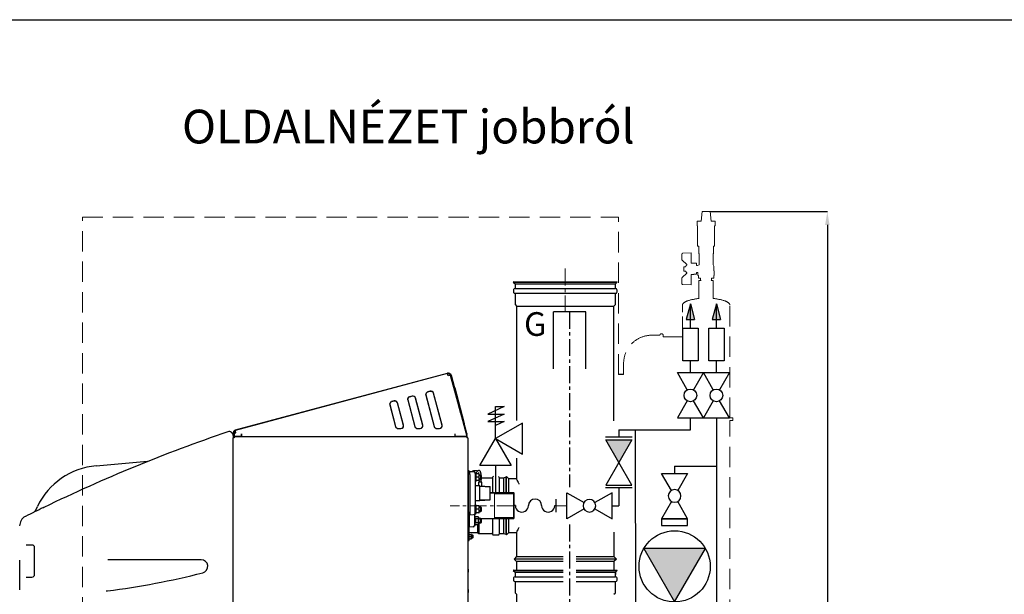
# Model space of a CAD drawing. Units: inches. Extents: x 29 to 5619, y 18 to 3944.
# Drawn here: x 979 to 2824, y 2868 to 3944 of the extents above; entities that cross this region are included whole.
import ezdxf

# ---------------------------------------------------------------- set-up
doc = ezdxf.new("R2010")
doc.units = ezdxf.units.IN
doc.header["$MEASUREMENT"] = 0
doc.linetypes.add('CENTER', pattern=[50.8, 31.75, -6.35, 6.35, -6.35])
doc.linetypes.add('DASHED', pattern=[19.05, 12.7, -6.35])
for name, color, linetype in [('BERENDEZ_SEK', 7, 'Continuous'), ('BORDER', 7, 'Continuous'), ('Center', 1, 'CENTER'), ('Vastag', 7, 'Continuous')]:
    doc.layers.add(name, color=color, linetype=linetype)
doc.styles.add('ARIAL', font='ARIAL.TTF')
doc.dimstyles.get("Standard").update_dxf_attribs({"dimtxt": 0.18, "dimasz": 0.18, "dimexe": 0.18, "dimexo": 0.0625, "dimgap": 0.09, "dimtad": 0, "dimtih": 1, "dimtoh": 1, "dimdec": 4, "dimzin": 0, "dimdsep": 46, "dimtxsty": 'Standard', "dimcen": 0.09, "dimadec": 0, "dimazin": 0, "dimtfac": 1, "dimtdec": 4, "dimtofl": 0, "dimtmove": 0, "dimatfit": 3, "dimfxl": 0, "dimtolj": 1, "dimtzin": 0, "dimarcsym": 0})

# ---------------------------------------------------------------- blocks, each defined once
blk = doc.blocks.new('Bsz')
at = {"layer": 'Vastag'}
for p, q in [((31559.4, -40000.8), (31532.7, -40000.8)), ((31532.7, -40000.8), (31583, -40024.3)), ((31559.4, -40100.9), (31559.4, -40000.8)), ((31583, -40024.3), (31532.7, -40024.3)), ((31532.7, -40024.3), (31583.3, -40047.9)), ((31583.3, -40047.9), (31532.7, -40047.9)), ((31532.7, -40047.9), (31559.4, -40060.3)), ((31559.4, -40185.2), (31559.4, -40231.7))]:
    blk.add_line(p, q, dxfattribs=at)
blk.add_lwpolyline([(31559.4, -40100.9), (31475.1, -40149.6), (31475.1, -40052.3), (31559.4, -40100.9)], close=True, dxfattribs=at)
blk.add_lwpolyline([(31559.4, -40100.9), (31510.8, -40185.2), (31608.1, -40185.2), (31559.4, -40100.9)], dxfattribs=at)
blk = doc.blocks.new('A$C3DF10334')
at = {"layer": 'BERENDEZ_SEK'}
blk.add_blockref('Bsz', (-31559.4, 40231.7), dxfattribs=at)
blk = doc.blocks.new('A$C6415534A')
at = {"layer": 'BERENDEZ_SEK'}
h = blk.add_hatch(color=7, dxfattribs=at)
h.paths.add_polyline_path([(0, 178.1), (-13.2, 128.9), (0, 128.9)])
h.paths.add_polyline_path([(0, 128.9), (13.2, 128.9), (0, 178.1)])
at = {"layer": 'BERENDEZ_SEK', "color": 7}
for p, q in [((0, 178.1), (-13.2, 128.9)), ((0, 178.1), (13.2, 128.9)), ((0, 102.1), (0, 178.1)), ((-13.2, 128.9), (13.2, 128.9))]:
    blk.add_line(p, q, dxfattribs=at)
blk.add_lwpolyline([(-23.8, 102.1), (23.8, 102.1), (23.8, 0), (-23.8, 0)], close=True, dxfattribs=at)
blk = doc.blocks.new('A$C76026858')
at = {"layer": 'BERENDEZ_SEK'}
for points in [[(-11.7, 20.6), (-48.7, 85.2), (48.7, 85.2), (11.7, 20.6)], [(-11.9, -20.5), (-48.7, -84.3), (48.7, -84.3), (11.8, -20.5)]]:
    blk.add_lwpolyline(points, dxfattribs=at)
at = {"layer": 'BERENDEZ_SEK', "ltscale": 3}
blk.add_circle((0, 0), 23.7, dxfattribs=at)
blk = doc.blocks.new('szivattyú')
at = {"layer": 'Vastag'}
blk.add_hatch(color=256, dxfattribs=at).paths.add_polyline_path([(17180.5, 2940.9), (17180.5, 3325.9), (16847.1, 3133.4)])
blk.add_lwpolyline([(16847.1, 3133.4), (17180.5, 2940.9), (17180.5, 3325.9)], close=True, dxfattribs=at)
blk.add_circle((17069.4, 3133.4), 222.3, dxfattribs=at)
blk = doc.blocks.new('A$C3EF27475')
at = {"layer": 'BERENDEZ_SEK'}
for points in [[(84.7, 91), (97.8, 91), (97.8, 42.4), (84.7, 42.4)], [(263.3, 91), (250.3, 91), (250.3, 42.4), (263.3, 42.4)]]:
    blk.add_lwpolyline(points, close=True, dxfattribs=at)
at = {"layer": 'BERENDEZ_SEK', "color": 7, "yscale": 0.5, "zscale": 0.5}
for p, xscale, rotation in [((42.1, 66.7), 0.5, 270), ((305.9, 66.7), -0.5, 90)]:
    blk.add_blockref('A$C76026858', p, dxfattribs=dict(at, xscale=xscale, rotation=rotation))
at = {"layer": 'Vastag', "xscale": 0.2999999999992724, "yscale": 0.2999999999992724, "zscale": 0.3}
blk.add_blockref('szivattyú', (-4946.8, -873.3), dxfattribs=at)
blk = doc.blocks.new('A$C7DD73DA9')
at = {"layer": 'BERENDEZ_SEK'}
for p, q in [((40, 259.6), (-40, 259.6)), ((0, 249.8), (0, 259.6)), ((40, 0), (-40, 0)), ((0, 9.8), (0, 0))]:
    blk.add_line(p, q, dxfattribs=at)
for centre, start, end in [((0, 209.8), 270, 90), ((0, 129.8), 90, 270), ((0, 49.8), 270, 90)]:
    blk.add_arc(centre, 40, start, end, dxfattribs=at)
blk = doc.blocks.new('A$C4FB72CE4')
at = {"layer": 'Vastag', "ltscale": 3}
blk.add_hatch(color=256, dxfattribs=at).paths.add_polyline_path([(0, 0), (84.3, -48.7), (84.3, 48.7)])
at = {"layer": 'Vastag'}
for p, q in [((-94.7, 50), (-94.7, -50)), ((94.7, 50), (94.7, -50))]:
    blk.add_line(p, q, dxfattribs=at)
for points in [[(0, 0), (-85.2, -48.7), (-85.2, 48.7), (0, 0)], [(0, 0), (84.3, -48.7), (84.3, 48.7), (0, 0)]]:
    blk.add_lwpolyline(points, dxfattribs=at)
blk = doc.blocks.new('*D39')
at = {"layer": 'BERENDEZ_SEK', "color": 0, "lineweight": -2}
for p, q in [((2272.7, 3584.7), (2492.3, 3584.7)), ((2492.2, 3559.7), (2492.2, 2603.3)), ((2492.2, 1648.9), (2492.2, 2553.1)), ((2101.1, 1623.9), (2492.3, 1623.9))]:
    blk.add_line(p, q, dxfattribs=at)
at = {"layer": 'BERENDEZ_SEK', "color": 0}
for points in [[(2488, 3559.7), (2496.3, 3559.7), (2492.2, 3584.7)], [(2488, 1648.9), (2496.3, 1648.9), (2492.2, 1623.9)]]:
    blk.add_solid(points, dxfattribs=at)
at = {"layer": 'Defpoints', "color": 0}
for p in [(2272.7, 3584.7), (2492.2, 3584.7), (2101, 1623.9)]:
    blk.add_point(p, dxfattribs=at)
at = {"layer": 'BERENDEZ_SEK', "color": 0, "lineweight": 5, "insert": (2492.2, 2578.2), "char_height": 50, "attachment_point": 5}
blk.add_mtext('\\A1;1961', dxfattribs=at)

msp = doc.modelspace()

# ---------------------------------------------------------------- linework, layer by layer
at = {"layer": 'BERENDEZ_SEK', "color": 7, "linetype": 'DASHED', "lineweight": 5, "ltscale": 3}
for p, q in [((2257.4, 3584.7), (2255.9, 3566.8)), ((2257.4, 3584.7), (2272.7, 3584.7)), ((2272.7, 3584.7), (2274.2, 3566.8)), ((1096.1, 3574), (2101.1, 3574)), ((1096.1, 1624), (1096.1, 3574)), ((2101.1, 3279.7), (2101.1, 3574)), ((2248, 3558.2), (2248, 3566.8)), ((2248, 3566.8), (2255.9, 3566.8)), ((2274.2, 3566.8), (2282, 3566.8)), ((2282, 3558.2), (2282, 3566.8)), ((2248, 3558.2), (2249, 3558.2)), ((2249, 3519.7), (2249, 3558.2)), ((2281, 3519.7), (2281, 3558.2)), ((2281, 3558.2), (2282, 3558.2)), ((2221.1, 3506.6), (2236.7, 3507.4)), ((2236.7, 3506.8), (2236.7, 3507.4)), ((2236.7, 3487.9), (2236.7, 3506.8)), ((2249, 3519.7), (2251.2, 3519.7)), ((2251.2, 3519.7), (2251.2, 3505.7)), ((2278.9, 3519.7), (2278.9, 3505.7)), ((2281, 3519.7), (2278.9, 3519.7)), ((2219.7, 3494.7), (2219.7, 3505.1)), ((2228.5, 3486.2), (2220.6, 3492.8)), ((2246.5, 3487.9), (2236.7, 3487.9)), ((2246.7, 3483.8), (2246.7, 3487.7)), ((2251.2, 3505.7), (2252.5, 3505.7)), ((2252.5, 3505.7), (2252, 3505.4)), ((2252, 3485.6), (2252, 3505.4)), ((2277.5, 3505.7), (2278, 3505.4)), ((2277.5, 3505.7), (2278.9, 3505.7)), ((2278, 3485.6), (2278, 3505.4)), ((2223, 3481.1), (2223, 3477.3)), ((2223, 3473.5), (2223, 3477.3)), ((2226.2, 3481.4), (2223.3, 3481.4)), ((2226.2, 3473.3), (2223.3, 3473.3)), ((2226.2, 3481.4), (2226.2, 3481.5)), ((2226.2, 3473.3), (2226.2, 3473.1)), ((2226.5, 3481.8), (2227.2, 3481.8)), ((2226.5, 3472.9), (2227, 3472.9)), ((2227, 3472.9), (2227.2, 3472.9)), ((2227.2, 3482.2), (2227.2, 3481.8)), ((2227.2, 3472.4), (2227.2, 3472.9)), ((2228.4, 3484), (2228.6, 3484.2)), ((2228.4, 3470.6), (2228.6, 3470.5)), ((2248.9, 3483.8), (2246.7, 3483.8)), ((2248.9, 3470.8), (2246.7, 3470.8)), ((2246.7, 3469.9), (2246.7, 3470.8)), ((2246.7, 3469.9), (2246.7, 3470.8)), ((2246.7, 3469.9), (2246.7, 3467.3)), ((2249, 3483.8), (2251.7, 3484.6)), ((2249, 3470.8), (2249.5, 3470.7)), ((2249.6, 3470.3), (2249.6, 3466.5)), ((2278.3, 3484.7), (2279.5, 3482.5)), ((2279.7, 3473.6), (2279.7, 3481.5)), ((2279.8, 3473.4), (2280.3, 3473.1)), ((2280.4, 3472.9), (2280.4, 3466.5)), ((2219.7, 3449.6), (2219.7, 3460)), ((2220.6, 3461.9), (2228.5, 3468.5)), ((2241.9, 3466.7), (2236.7, 3466.7)), ((2236.7, 3447.8), (2236.7, 3466.7)), ((2242.1, 3466.9), (2242.1, 3467)), ((2242.6, 3467.1), (2246.4, 3467.1)), ((2249.6, 3465.8), (2249.6, 3466.5)), ((2250.5, 3460.3), (2250.5, 3464.5)), ((2250.5, 3460.3), (2250.5, 3460)), ((2251.8, 3459.9), (2250.5, 3460)), ((2251.6, 3421.9), (2251.6, 3455.4)), ((2255.7, 3455.4), (2251.6, 3455.4)), ((2251.8, 3459.9), (2254.7, 3459.9)), ((2254.7, 3456.4), (2254.7, 3459.9)), ((2254.7, 3456.4), (2255.7, 3455.4)), ((2275.3, 3456.4), (2274.3, 3455.4)), ((2278.4, 3455.4), (2274.3, 3455.4)), ((2278.3, 3459.9), (2275.3, 3459.9)), ((2275.3, 3456.4), (2275.3, 3459.9)), ((2278.3, 3459.9), (2279.5, 3460)), ((2278.4, 3421.9), (2278.4, 3455.4)), ((2279.5, 3460.3), (2279.5, 3464.5)), ((2279.5, 3460.3), (2279.5, 3460)), ((2280.4, 3465.8), (2280.4, 3466.5)), ((2236.7, 3447.2), (2221.1, 3448.1)), ((2236.7, 3447.2), (2236.7, 3447.8)), ((2220.6, 3349.9), (2220.6, 3409.4)), ((2220.6, 3409.4), (2220.6, 3396.4)), ((2309.5, 3198.2), (2309.5, 3409.4)), ((2158.7, 3352.9), (2178.5, 3352.9)), ((2184.5, 3349.9), (2184.5, 3352.9)), ((2184.5, 3349.9), (2220.6, 3349.9)), ((2110.4, 3300.2), (2110.4, 3279.7)), ((2315, 3198.2), (2309.5, 3198.2)), ((2309.5, 1962.9), (2309.5, 3193.2)), ((2315, 3193.2), (2309.5, 3193.2)), ((2315, 3198.2), (2315, 3193.2))]:
    msp.add_line(p, q, dxfattribs=at)
at = {"layer": 'BERENDEZ_SEK'}
for p, q in [((1904.5, 3453), (1903.7, 3452.2)), ((1903.7, 3452.2), (2098.4, 3452.2)), ((1903.7, 3452.2), (1906.9, 3449)), ((1904.5, 3453), (2097.6, 3453)), ((2095.3, 3449), (2098.4, 3452.2)), ((2098.4, 3452.2), (2097.6, 3453)), ((1903.9, 3437.7), (1903.9, 3434.2)), ((1906.9, 3440.3), (1905.4, 3439.8)), ((1906.9, 3449), (2095.3, 3449)), ((1906.9, 3449), (1906.9, 3440.3)), ((1906.9, 3440.3), (2095.3, 3440.3)), ((2095.3, 3440.3), (2095.3, 3449)), ((2096.8, 3439.8), (2095.3, 3440.3)), ((2098.3, 3434.2), (2098.3, 3437.7)), ((1905.4, 3432.1), (1906.9, 3431.6)), ((1906.9, 3431.6), (1906.9, 3411.7)), ((1906.9, 3431.6), (2095.3, 3431.6)), ((2095.3, 3431.6), (2096.8, 3432.1)), ((2095.3, 3411.7), (2095.3, 3431.6)), ((1907.6, 3410), (1909.9, 3407.7)), ((1909.9, 3407.7), (1909.9, 3193.1)), ((1909.9, 3407.7), (2092.3, 3407.7)), ((2039.4, 3396.7), (1979.1, 3396.7)), ((1979.1, 3289.8), (1979.1, 3396.7)), ((2039.4, 3289.8), (2039.4, 3396.7)), ((2092.3, 3407.7), (2094.5, 3410)), ((2092.3, 3192.9), (2092.3, 3407.7)), ((1779.8, 3281.6), (1382.2, 3175.1)), ((1779.8, 3281.4), (1382.2, 3174.8)), ((1779.6, 3281.6), (1780.1, 3281.7)), ((1779.8, 3281.6), (1779.6, 3281.6)), ((1779.6, 3281.3), (1780.1, 3281.5)), ((1779.8, 3281.4), (1779.6, 3281.3)), ((1780.4, 3280.3), (1780.1, 3281.5)), ((1780.5, 3280.2), (1780.4, 3280.3)), ((1780.4, 3280.3), (1780.4, 3280.3)), ((1780.4, 3280.2), (1780.5, 3280.2)), ((1785.8, 3278.4), (1781.4, 3277.2)), ((1786, 3278.2), (1781.4, 3277)), ((1817, 3163.5), (1786, 3278.2)), ((1797.2, 3237), (1786.2, 3277.7)), ((1787.7, 3277.1), (1786.6, 3276.8)), ((1786.6, 3276.8), (1787.7, 3277.1)), ((1786.6, 3276.8), (1786.6, 3276.8)), ((1805.3, 3206.7), (1786.6, 3276.8)), ((1816.7, 3169.2), (1787.7, 3277.3)), ((1787.7, 3277.3), (1787.7, 3277.3)), ((1787.7, 3277.3), (1787.7, 3277.3)), ((1816.7, 3168.9), (1787.7, 3277.1)), ((1787.7, 3277.1), (1787.7, 3277.1)), ((1747.8, 3248), (1743, 3246.7)), ((1792.9, 3258), (1792.9, 3258)), ((1792.9, 3258), (1792.9, 3258)), ((1792.9, 3258), (1792.9, 3258)), ((1792.9, 3257.9), (1792.9, 3258)), ((1792.9, 3257.9), (1792.9, 3257.8)), ((1792.9, 3257.9), (1792.9, 3257.9)), ((1792.9, 3257.9), (1792.9, 3257.9)), ((1792.9, 3257.9), (1792.9, 3257.9)), ((1792.9, 3257.9), (1792.9, 3257.9)), ((1792.9, 3257.9), (1792.9, 3257.9)), ((1792.9, 3257.8), (1792.9, 3257.8)), ((1792.9, 3257.8), (1792.9, 3257.8)), ((1792.9, 3257.8), (1792.9, 3257.8)), ((1792.9, 3257.8), (1792.9, 3257.8)), ((1811.2, 3189.9), (1793.9, 3254.4)), ((1793.9, 3254.4), (1811.2, 3189.9)), ((1793.9, 3254.4), (1811.2, 3189.9)), ((1793.9, 3254.4), (1811.2, 3189.8)), ((1793.9, 3254.3), (1811.2, 3189.7)), ((1793.9, 3254.3), (1811.2, 3189.7)), ((1793.9, 3254.3), (1811.2, 3189.8)), ((1793.9, 3254.3), (1811.2, 3189.8)), ((1793.9, 3254.3), (1811.2, 3189.8)), ((1793.9, 3254.3), (1811.2, 3189.8)), ((1793.9, 3254.2), (1811.2, 3189.7)), ((1793.9, 3254.2), (1811.2, 3189.7)), ((1793.9, 3254.2), (1811.2, 3189.7)), ((1811.2, 3189.7), (1793.9, 3254.2)), ((1794.5, 3251.9), (1811.8, 3187.4)), ((1811.8, 3187.4), (1794.5, 3251.9)), ((1811.8, 3187.4), (1794.5, 3251.9)), ((1811.8, 3187.4), (1794.5, 3251.9)), ((1811.8, 3187.3), (1794.5, 3251.9)), ((1811.8, 3187.2), (1794.5, 3251.8)), ((1811.8, 3187.2), (1794.5, 3251.8)), ((1811.8, 3187.3), (1794.5, 3251.8)), ((1811.8, 3187.3), (1794.5, 3251.8)), ((1811.8, 3187.3), (1794.5, 3251.8)), ((1811.8, 3187.3), (1794.5, 3251.8)), ((1811.8, 3187.3), (1794.5, 3251.8)), ((1811.8, 3187.2), (1794.5, 3251.7)), ((1794.5, 3251.7), (1811.8, 3187.2)), ((1680.4, 3229.9), (1675.6, 3228.6)), ((1680.4, 3229.6), (1675.6, 3228.3)), ((1705.8, 3232), (1719.1, 3182.1)), ((1705.8, 3231.8), (1719.1, 3181.9)), ((1714.1, 3238.9), (1709.3, 3237.6)), ((1714.1, 3238.6), (1709.3, 3237.3)), ((1734, 3184.3), (1720.3, 3235.5)), ((1734, 3184), (1720.3, 3235.2)), ((1739.5, 3241.1), (1755.3, 3182.1)), ((1739.5, 3240.8), (1755.3, 3181.9)), ((1747.8, 3247.7), (1743, 3246.4)), ((1770.1, 3184.3), (1754, 3244.5)), ((1770.1, 3184), (1754, 3244.2)), ((1672.1, 3223), (1683, 3182.1)), ((1672.1, 3222.7), (1683, 3181.9)), ((1697.8, 3184.3), (1686.6, 3226.4)), ((1697.8, 3184), (1686.6, 3226.1)), ((2235.6, 3175.8), (2235.6, 3198.2)), ((2284.3, 3198.2), (2284.3, 1995)), ((1382.5, 3173.7), (1382.2, 3174.8)), ((1687.8, 3178.5), (1693, 3178.5)), ((1687.8, 3178.3), (1693, 3178.3)), ((1724, 3178.5), (1729.1, 3178.5)), ((1724, 3178.3), (1729.1, 3178.3)), ((1760.1, 3178.5), (1765.3, 3178.5)), ((1760.1, 3178.3), (1765.3, 3178.3)), ((1812.8, 3183.6), (1812.8, 3183.6)), ((2101.5, 3175.8), (2101.5, 3162.1)), ((2101.5, 3175.8), (2235.6, 3175.8)), ((2132.3, 3175.8), (2133.4, 1848.9)), ((1378.6, 3165), (1378.6, 3161)), ((1380.6, 3161), (1378.6, 3161)), ((1378.6, 2625), (1378.6, 3161)), ((1379.1, 3171), (1379.1, 3171)), ((1379.1, 3170.8), (1379.1, 3171)), ((1379.1, 3170.8), (1379.1, 3164.2)), ((1379.1, 3170.8), (1380.3, 3170.8)), ((1379.1, 3170.8), (1379.1, 3170.8)), ((1380.3, 3170.8), (1379.1, 3170.8)), ((1379.1, 3164.2), (1380.3, 3164.2)), ((1380.3, 3170.8), (1380.3, 3164.2)), ((1380.3, 3170.8), (1380.3, 3170.8)), ((1380.3, 3169.8), (1383.6, 3170.7)), ((1380.3, 3169.5), (1383.8, 3170.4)), ((1380.3, 3169.5), (1380.3, 3169.8)), ((1380.3, 3169.5), (1380.3, 3169.8)), ((1380.3, 3163.5), (1380.3, 3169.5)), ((1394.1, 3163.5), (1380.3, 3163.5)), ((1380.6, 3163), (1816.6, 3163)), ((1380.6, 3163), (1380.6, 3161)), ((1394.1, 3163.5), (1394.1, 3168.3)), ((1394.1, 3168.3), (1394.1, 3168.3)), ((1394.1, 3168), (1394.1, 3168.3)), ((1394.1, 3168), (1394.1, 3168)), ((1394.1, 3163.5), (1394.1, 3168)), ((1394.1, 3163.5), (1394.1, 3163.5)), ((1794.1, 3168), (1794.1, 3168.3)), ((1794.1, 3168.3), (1794.1, 3168.3)), ((1794.1, 3168.3), (1794.1, 3163.5)), ((1794.1, 3168), (1794.1, 3168)), ((1794.1, 3164.4), (1794.1, 3164.4)), ((1794.1, 3164.2), (1794.1, 3164.2)), ((1794.1, 3163), (1794.1, 3163.5)), ((1800.1, 3163.5), (1794.1, 3163.5)), ((1800.1, 3163.5), (1800.1, 3163.2)), ((1800.1, 3163.2), (1800.1, 3163.5)), ((1817, 3163.5), (1800.1, 3163.5)), ((1800.1, 3163.2), (1817, 3163.2)), ((1815.6, 3168.6), (1816.7, 3168.9)), ((1817, 3163.7), (1816.4, 3166)), ((1816.6, 3163), (1816.6, 3161)), ((1818.6, 3161), (1816.6, 3161)), ((1816.9, 3167.8), (1816.9, 3168.1)), ((1817, 3163.4), (1817, 3163.7)), ((1817, 3163.2), (1817, 3163.5)), ((1817, 3163.4), (1817, 3163.4)), ((1817, 3163.4), (1817, 3163.4)), ((1818.6, 3161), (1818.6, 2625)), ((1909.9, 3122.7), (1909.9, 3083.7)), ((1121.8, 3108.5), (1218.2, 3116.9)), ((2206, 3107.7), (2206, 3094)), ((2206, 3107.7), (2284.3, 3107.7)), ((1819.6, 3098.7), (1818.6, 3098.7)), ((1819.6, 3097), (1818.6, 3097)), ((1819.6, 3097), (1819.6, 3098.7)), ((1821.1, 3098.7), (1819.6, 3098.7)), ((1819.6, 3097), (1819.6, 3098.7)), ((1819.6, 3092), (1819.6, 3097)), ((1819.6, 3092), (1819.6, 3097)), ((1822.1, 3097), (1819.6, 3097)), ((1819.6, 3069.5), (1819.6, 3092)), ((1819.6, 3069.5), (1819.6, 3092)), ((1821.1, 3097), (1821.1, 3098.7)), ((1822.1, 3092.2), (1822.1, 3097.4)), ((1829.2, 3097.1), (1822.1, 3097.4)), ((1822.1, 3092.2), (1822.1, 3069.7)), ((1836.2, 3098.7), (1829.2, 3098.7)), ((1832.1, 3095), (1832.1, 3079)), ((1832.1, 3090.6), (1832.1, 3068.1)), ((1834.3, 3093.5), (1833.2, 3095.3)), ((1839, 3093.5), (1833.7, 3093.5)), ((1839, 3087), (1833.7, 3087)), ((1839, 3093.5), (1839.6, 3093.5)), ((1839.9, 3093), (1839.6, 3093.5)), ((1839.9, 3081), (1839.9, 3093)), ((1843.1, 3091), (1839.9, 3091)), ((1843.1, 3090.2), (1839.9, 3090.2)), ((1843.1, 3083.8), (1839.9, 3083.8)), ((1839.9, 3083), (1843.1, 3083)), ((1843.1, 3083), (1843.1, 3091)), ((1844.1, 3090), (1843.1, 3091)), ((1843.1, 3083), (1844.1, 3084)), ((1844.1, 3084), (1844.1, 3090)), ((1863.6, 3085.4), (1844.1, 3085.4)), ((1864.6, 3086.8), (1864.6, 3058)), ((1877.3, 3086.8), (1877.3, 3058)), ((1885.1, 3085.4), (1878.3, 3085.4)), ((1889.4, 3087.3), (1885.1, 3085.4)), ((1885.1, 3085.4), (1885.1, 3058)), ((1885.1, 3085.4), (1885.1, 3058)), ((1890.7, 3088.5), (1889.4, 3087.3)), ((1889.6, 3087.3), (1889.6, 3058)), ((1889.6, 3087.3), (1889.6, 3058)), ((1890.7, 3058), (1890.7, 3088.5)), ((1895.5, 3083.7), (1890.7, 3088.5)), ((1909.9, 3083.7), (1895.5, 3083.7)), ((1895.5, 3058), (1895.5, 3083.7)), ((1819.6, 3044.5), (1819.6, 3069.5)), ((1819.6, 3044.5), (1819.6, 3069.5)), ((1822.1, 3069.7), (1822.1, 3044.3)), ((1841.2, 3070.6), (1832.1, 3070.6)), ((1832.1, 3068.1), (1832.1, 3046)), ((1833.2, 3078.7), (1834.3, 3080.6)), ((1839, 3080.6), (1833.7, 3080.6)), ((1838.5, 3077.5), (1838.5, 3070.6)), ((1844.5, 3077.5), (1838.5, 3077.5)), ((1839, 3080.6), (1839.6, 3080.6)), ((1839.6, 3080.6), (1839.9, 3081)), ((1841.2, 3043.4), (1841.2, 3070.6)), ((1841.2, 3070.6), (1860.3, 3069.6)), ((1844.5, 3070.4), (1844.5, 3077.5)), ((1860.3, 3044.4), (1860.3, 3069.6)), ((1870.2, 3080.9), (1870.2, 3057)), ((2101.5, 3067.4), (2101.5, 3033.7)), ((1832.1, 3046), (1832.1, 3023.5)), ((1868.3, 3058), (1860.3, 3058)), ((1870.2, 3057), (1860.3, 3057)), ((1904.5, 3058), (1872, 3058)), ((1904.5, 3009.5), (1904.5, 3058.1)), ((1904.5, 3009.5), (1904.5, 3058.1)), ((1904.5, 3058), (1904.5, 3009.4)), ((1904.5, 3057.9), (1904.5, 3009.5)), ((1008.5, 3025.4), (1011.8, 3032.4)), ((1023.2, 3030.2), (1023.9, 3030.6)), ((1819.6, 3022), (1819.6, 3044.5)), ((1819.6, 3022), (1819.6, 3044.5)), ((1822.1, 3044.3), (1822.1, 3021.8)), ((1832.1, 3043.4), (1841.2, 3043.4)), ((1832.1, 3019), (1832.1, 3035)), ((1834.3, 3033.5), (1833.2, 3035.3)), ((1839, 3033.5), (1833.7, 3033.5)), ((1839, 3027), (1833.7, 3027)), ((1839, 3033.5), (1839.6, 3033.5)), ((1839.9, 3033), (1839.6, 3033.5)), ((1839.9, 3021), (1839.9, 3033)), ((1843.1, 3031), (1839.9, 3031)), ((1843.1, 3030.2), (1839.9, 3030.2)), ((1841.2, 3043.4), (1860.3, 3044.4)), ((1843.1, 3023), (1843.1, 3031)), ((1844.1, 3030), (1843.1, 3031)), ((1844.1, 3024), (1844.1, 3030)), ((1984.3, 3033.8), (2004.2, 3033.7)), ((2088.9, 3033.7), (2101.5, 3033.7)), ((1818.6, 3017), (1819.6, 3017)), ((1819.6, 3022), (1819.6, 3017)), ((1819.6, 3022), (1819.6, 3017)), ((1819.6, 3017), (1819.6, 3004.7)), ((1819.6, 3017), (1819.6, 3004.7)), ((1819.6, 3017), (1822.1, 3017)), ((1821.2, 3017), (1821.2, 3004.7)), ((1822.1, 3021.8), (1822.1, 3016.7)), ((1822.1, 3016.7), (1829.2, 3016.9)), ((1831.2, 3017.8), (1831.2, 3004.7)), ((1832.8, 3012.9), (1832.3, 3013.7)), ((1838.1, 3012.9), (1832.8, 3012.9)), ((1838.1, 3009.1), (1832.8, 3009.1)), ((1833.2, 3018.7), (1834.3, 3020.6)), ((1839, 3020.6), (1833.7, 3020.6)), ((1839, 3011.4), (1838.1, 3012.9)), ((1839, 3020.6), (1839.6, 3020.6)), ((1839, 2999.4), (1839, 3011.4)), ((1843.1, 3009.4), (1839, 3009.4)), ((1843.1, 3008.6), (1839, 3008.6)), ((1839.6, 3020.6), (1839.9, 3021)), ((1843.1, 3023.8), (1839.9, 3023.8)), ((1839.9, 3023), (1843.1, 3023)), ((1843.1, 3023), (1844.1, 3024)), ((1844.1, 3008.4), (1843.1, 3009.4)), ((1843.1, 3001.4), (1843.1, 3009.4)), ((1843.1, 3009.4), (1904.5, 3009.4)), ((1844.1, 3002.4), (1844.1, 3008.4)), ((1864.6, 3009.4), (1864.6, 2980.6)), ((1877.3, 3009.4), (1877.3, 2980.6)), ((1885.1, 3009.4), (1885.1, 2981.9)), ((1889.6, 3009.4), (1889.6, 2980.1)), ((1890.7, 2978.9), (1890.7, 3009.4)), ((1895.5, 2983.7), (1895.5, 3009.4)), ((1819.6, 2993.7), (1818.6, 2993.7)), ((1819.6, 3004.7), (1819.6, 2993.7)), ((1819.6, 3004.7), (1819.6, 2993.7)), ((1821.2, 2993.7), (1819.6, 2993.7)), ((1819.6, 2968.7), (1819.6, 2993.7)), ((1819.6, 2968.7), (1819.6, 2993.7)), ((1821.1, 2968.7), (1821.1, 2993.7)), ((1821.2, 3004.7), (1821.2, 2993.7)), ((1828.3, 2993.9), (1821.2, 2993.7)), ((1831.2, 3004.7), (1831.2, 2996.9)), ((1832.3, 2997.1), (1832.8, 2998)), ((1838.1, 3001.7), (1832.8, 3001.7)), ((1838.1, 2998), (1832.8, 2998)), ((1836.4, 2998), (1836.4, 2983.4)), ((1838.1, 2998), (1839, 2999.4)), ((1843.1, 3002.2), (1839, 3002.2)), ((1839, 3001.4), (1843.1, 3001.4)), ((1839, 2999.4), (1839, 2981.9)), ((1843.1, 3001.4), (1844.1, 3002.4)), ((1821.1, 2983.4), (1836.4, 2983.4)), ((1821.1, 2979.9), (1821.4, 2979.9)), ((1821.4, 2971.9), (1821.1, 2971.9)), ((1821.4, 2979.9), (1824.7, 2979.9)), ((1821.4, 2975.9), (1824.7, 2975.9)), ((1821.4, 2971.9), (1824.7, 2971.9)), ((1824.7, 2979.9), (1825.1, 2977.9)), ((1825.1, 2979.9), (1824.7, 2979.9)), ((1824.7, 2971.9), (1825.1, 2971.9)), ((1825.1, 2979.9), (1825.1, 2977.9)), ((1828.1, 2978.4), (1825.1, 2978.4)), ((1828.1, 2978), (1825.1, 2978)), ((1825.1, 2973.9), (1825.1, 2977.9)), ((1828.1, 2973.9), (1825.1, 2973.9)), ((1825.1, 2971.9), (1825.1, 2973.9)), ((1825.1, 2973.4), (1828.1, 2973.4)), ((1828.6, 2977.9), (1828.1, 2978.4)), ((1828.1, 2973.4), (1828.1, 2978.4)), ((1828.1, 2973.4), (1828.6, 2973.9)), ((1828.6, 2973.9), (1828.6, 2977.9)), ((1836.4, 2983.4), (1839, 2981.9)), ((1839, 2981.9), (1863.6, 2981.9)), ((1866.3, 2978.8), (1875.6, 2978.8)), ((1878.3, 2981.9), (1885.1, 2981.9)), ((1885.1, 2981.9), (1889.4, 2980.1)), ((1889.4, 2980.1), (1890.7, 2978.9)), ((1890.7, 2978.9), (1895.5, 2983.7)), ((1895.5, 2983.7), (1910, 2983.7)), ((1909.9, 2983.9), (1909.9, 2938.6)), ((2092.3, 2983.9), (2092.3, 2938.6)), ((1001.6, 2960), (990.9, 2960)), ((1006.6, 2955), (1006.1, 2955)), ((1006.1, 2940), (1006.1, 2955)), ((1006.6, 2905), (1006.6, 2955)), ((1818.6, 2968.7), (1819.6, 2968.7)), ((1819.6, 2968.7), (1821.1, 2968.7)), ((1006.1, 2920), (1006.1, 2940)), ((1909.9, 2938.6), (1905.1, 2933.8)), ((1909.9, 2938.6), (1996.8, 2938.6)), ((2021.7, 2938.6), (2092.3, 2938.6)), ((2092.3, 2938.6), (2097.1, 2933.8)), ((1006.1, 2905), (1006.1, 2920)), ((1318.6, 2932.5), (1143.7, 2932.5)), ((1905.1, 2933.8), (1909.9, 2929)), ((1996.8, 2933.8), (1905.1, 2933.8)), ((1909.9, 2929), (1909.9, 2913)), ((1996.8, 2929), (1909.9, 2929)), ((2097.1, 2933.8), (2021.7, 2933.8)), ((2092.3, 2929), (2021.7, 2929)), ((2097.1, 2933.8), (2092.3, 2929)), ((2092.3, 2929), (2092.3, 2913)), ((990.9, 2900), (1001.6, 2900)), ((1006.6, 2905), (1006.1, 2905)), ((1819.6, 2910.9), (1819.6, 2913.2)), ((1904.5, 2913), (1903.7, 2912.2)), ((1903.7, 2912.2), (1996.8, 2912.2)), ((1903.7, 2912.2), (1906.9, 2909)), ((1903.9, 2897.7), (1903.9, 2894.2)), ((1904.5, 2913), (1996.8, 2913)), ((1906.9, 2900.3), (1905.4, 2899.8)), ((1906.9, 2909), (1996.8, 2909)), ((1906.9, 2909), (1906.9, 2904.9)), ((1906.9, 2909), (1906.9, 2900.3)), ((1906.9, 2900.3), (1996.8, 2900.3)), ((2021.7, 2913), (2097.6, 2913)), ((2021.7, 2912.2), (2098.4, 2912.2)), ((2021.7, 2909), (2095.3, 2909)), ((2021.7, 2900.3), (2095.3, 2900.3)), ((2098.4, 2912.2), (2095.3, 2909)), ((2095.3, 2909), (2095.3, 2904.9)), ((2095.3, 2900.3), (2095.3, 2909)), ((2096.8, 2899.8), (2095.3, 2900.3)), ((2097.6, 2913), (2098.4, 2912.2)), ((2098.3, 2894.2), (2098.3, 2897.7)), ((1905.4, 2892.1), (1906.9, 2891.6)), ((1906.9, 2891.6), (1906.9, 2871.7)), ((1906.9, 2891.6), (1996.8, 2891.6)), ((2021.7, 2891.6), (2095.3, 2891.6)), ((2095.3, 2891.6), (2096.8, 2892.1)), ((2095.3, 2871.7), (2095.3, 2891.6)), ((1819.6, 2872.8), (1819.6, 2875.1)), ((1907.6, 2870), (1909.9, 2867.7)), ((1909.9, 2867.7), (1909.9, 2764.5)), ((2092.3, 2867.7), (2094.5, 2870))]:
    msp.add_line(p, q, dxfattribs=at)
at = {"layer": 'BERENDEZ_SEK', "linetype": 'CENTER'}
for p, q in [((2009.2, 3396.7), (2009.2, 3068.7)), ((2009.2, 2998.6), (2009.2, 2528.8))]:
    msp.add_line(p, q, dxfattribs=at)
at = {"layer": 'BERENDEZ_SEK', "color": 7}
for p, q in [((2235.6, 3282.9), (2235.6, 3305.1)), ((2284.3, 3282.9), (2284.3, 3305.1))]:
    msp.add_line(p, q, dxfattribs=at)
at = {"layer": 'BERENDEZ_SEK', "ltscale": 3}
msp.add_line((2110.4, 3279.7), (2101.1, 3279.7), dxfattribs=at)
at = {"layer": 'BERENDEZ_SEK', "lineweight": 5}
for p, q in [((1841.2, 3069.4), (1860.3, 3068.5)), ((1841.2, 3044.6), (1860.3, 3045.6)), ((1868.5, 3009.4), (1868.5, 3056.1)), ((1904.5, 3056.1), (1868.5, 3056.1)), ((1904.5, 3011.3), (1868.5, 3011.3))]:
    msp.add_line(p, q, dxfattribs=at)
at = {"layer": 'BERENDEZ_SEK', "color": 7, "linetype": 'DASHED', "lineweight": 5, "ltscale": 3}
for centre, radius, start, end in [((2221.2, 3505.1), 1.5, 93, 180), ((2222.2, 3494.7), 2.5, 180, 230), ((2246.5, 3487.7), 0.2, 0, 90), ((2246.5, 3487.7), 0.2, 0, 90), ((2223.3, 3481.1), 0.25, 90, 180), ((2223.3, 3473.5), 0.25, 180, 270), ((2226.5, 3481.5), 0.25, 90, 180), ((2226.5, 3473.1), 0.25, 180, 270), ((2229.2, 3482.2), 2, 115, 180), ((2229.2, 3472.4), 2, 180, 245), ((2227.2, 3484.6), 2, 7.4759, 50), ((2227.2, 3470), 2, 310, 352.5241), ((2228.2, 3485.1), 1, 295, 349.42), ((2228.2, 3469.6), 1, 10.58, 65), ((2248.9, 3484), 0.2, 270, 286), ((2248.9, 3470.6), 0.2, 74, 90), ((2250, 3485.6), 2, 332.6515, 0), ((2280, 3485.6), 2, 180, 208), ((2277.7, 3481.5), 2, 0, 28), ((2280, 3473.6), 0.3, 180, 240), ((2280.1, 3472.9), 0.3, 0, 60), ((2222.2, 3460), 2.5, 130, 180), ((2241.9, 3466.9), 0.2, 270, 0), ((2250.6, 3465.8), 1, 180, 246.4218), ((2250, 3464.5), 0.5, 0, 66.4218), ((2280, 3464.5), 0.5, 113.5782, 180), ((2279.4, 3465.8), 1, 293.5782, 0), ((2221.2, 3449.6), 1.5, 180, 267), ((2235.8, 3399.3), 19.1, 105.6316, 139.2981), ((2263, 3310.8), 111.6, 95.8128, 106.8623), ((2267.2, 3310.8), 111.6, 73.1377, 84.2387), ((2294.4, 3399.3), 19.1, 40.7019, 74.3684), ((2225, 3409.4), 4.37, 147.3396, 178.9833), ((2305.7, 3409.6), 3.8, 357.4956, 33.8684), ((2163.4, 3300.1), 53, 95.1235, 179.8919), ((2181.5, 3352.9), 3, 0, 180)]:
    msp.add_arc(centre, radius, start, end, dxfattribs=at)
at = {"layer": 'BERENDEZ_SEK'}
for centre, radius, start, end in [((1906.1, 3437.7), 2.2, 108.4349, 180), ((1906.1, 3434.2), 2.2, 180, 251.5651), ((2096.1, 3437.7), 2.2, 0, 71.5651), ((2096.1, 3434.2), 2.2, 288.4349, 0), ((1909.4, 3411.7), 2.5, 180, 225), ((2092.8, 3411.7), 2.5, 315, 0), ((1781.7, 3275.7), 6.2, 15, 105), ((1781.7, 3275.5), 6.2, 15, 105), ((1781.7, 3275.5), 5, 32.2602, 105), ((1722.9, 3262.1), 60.4, 14.5526, 17.7292), ((1722.7, 3261.8), 60.7, 14.5513, 17.7146), ((1781.7, 3275.5), 5, 15, 30.11), ((1383.3, 3171), 4.2, 105, 180), ((1383.3, 3170.8), 4.2, 105, 180), ((2333.6, 331.5), 3000, 108.762, 115.8839), ((1371.1, 3165), 7.5, 0, 108.762), ((1383.3, 3170.8), 3, 105, 180), ((1812.7, 3167.8), 4.2, 332.465, 14.9988), ((1812.7, 3168.1), 4.2, 0.0139, 15.0011), ((1133.6, 2974), 135, 95, 154.3727), ((1217.3, 3126.9), 10, 275, 291.7679), ((1829.2, 3093.7), 5, 90, 134.9878), ((1829.1, 3094.1), 3, 0, 88), ((1832.7, 3095), 0.619, 30, 180), ((1824.9, 3090.2), 9.39, 339.9158, 20.0842), ((1824.9, 3083.8), 9.39, 339.9158, 20.0842), ((1836.2, 3093.7), 5, 79.7441, 90), ((1830.2, 3090.2), 9.39, 339.9158, 20.0842), ((1830.2, 3083.8), 9.39, 339.9158, 20.0842), ((1863.6, 3086.4), 1, 270, 0), ((1866.3, 3086.8), 1.75, 90, 180), ((1875.6, 3086.8), 1.75, 0, 90), ((1878.3, 3086.4), 1, 180, 270), ((1832.7, 3079), 0.619, 180, 330), ((2333.6, 331.5), 3000, 115.8994, 116.6146), ((1832.7, 3035), 0.619, 30, 180), ((1824.9, 3030.2), 9.39, 339.9158, 20.0842), ((1824.9, 3023.8), 9.39, 339.9158, 20.0842), ((1830.2, 3030.2), 9.39, 339.9158, 20.0842), ((1830.2, 3023.8), 9.39, 339.9158, 20.0842), ((998.5, 2995.8), 20, 118.698, 179.5909), ((999.5, 3029.7), 10, 296.3095, 334.3727), ((1829.1, 3019.9), 3, 272, 0), ((1831.8, 3013.4), 0.619, 30, 180), ((1832.7, 3019), 0.619, 180, 330), ((1830, 3011), 3.33, 326.0412, 33.9588), ((1835.4, 3011), 3.33, 326.0412, 33.9588), ((1828.2, 2996.9), 3, 272, 0), ((1831.8, 2997.4), 0.619, 180, 330), ((1830, 2999.8), 3.33, 326.0412, 33.9588), ((1835.4, 2999.8), 3.33, 326.0412, 33.9588), ((1818.8, 2978), 6.26, 340.5368, 359.207), ((1818.8, 2973.9), 6.26, 0.7892, 19.4669), ((1818.8, 2974), 6.26, 340.5401, 359.2037), ((1863.6, 2980.9), 1, 0, 90), ((1866.3, 2980.6), 1.75, 180, 270), ((1875.6, 2980.6), 1.75, 270, 0), ((1878.3, 2980.9), 1, 90, 180), ((1001.6, 2955), 5, 0, 90), ((-527.2, 2904), 1506, 358.9476, 1.0524), ((1318.6, 2920), 12.5, 284.1591, 90), ((1001.6, 2905), 5, 270, 0), ((954.7, 4362.3), 1500, 277.2112, 284.1591), ((1818.7, 2915.2), 0.1, 43.0105, 180), ((1818.7, 2908.9), 0.1, 180, 316.9895), ((1816.5, 2913.2), 3.09, 0, 43.0105), ((1816.5, 2910.9), 3.09, 316.9895, 0), ((1906.1, 2897.7), 2.2, 108.4349, 180), ((2096.1, 2897.7), 2.2, 0, 71.5651), ((1906.1, 2894.2), 2.2, 180, 251.5651), ((2096.1, 2894.2), 2.2, 288.4349, 0), ((1818.7, 2877.1), 0.1, 43.0105, 180), ((1818.7, 2870.8), 0.1, 180, 316.9895), ((1816.5, 2875.1), 3.09, 0, 43.0105), ((1816.5, 2872.8), 3.09, 316.9895, 0), ((1909.4, 2871.7), 2.5, 180, 225), ((2092.8, 2871.7), 2.5, 315, 0)]:
    msp.add_arc(centre, radius, start, end, dxfattribs=at)
for centre, major_axis, ratio, start_param, end_param in [((1781.4, 3275.4), (-1.6, 5.99), 0.069087, -0.659228, -0.000366), ((1749.2, 3243.3), (5, 0), 0.965926, 0.252457, 1.841002), ((1749.2, 3243), (5, 0), 0.965926, 0.252457, 1.841002), ((1681.7, 3225.2), (5, 0), 0.965926, 0.252457, 1.841002), ((1681.7, 3224.9), (5, 0), 0.965926, 0.252457, 1.841002), ((1710.6, 3233), (5, 0), 0.965926, 1.841002, 3.39405), ((1710.6, 3232.7), (5, 0), 0.965926, 1.841002, 3.115087), ((1710.6, 3233.2), (5, 0), 0.96573, -3.083411, -2.889135), ((1715.5, 3234.3), (5, 0), 0.965926, 0.252457, 1.841002), ((1715.5, 3234), (5, 0), 0.965926, 0.252457, 1.841002), ((1744.4, 3242), (5, 0), 0.965926, 1.841002, 3.39405), ((1744.4, 3241.7), (5, 0), 0.965926, 1.841002, 3.11533), ((1744.4, 3242.3), (5, 0), 0.96573, -3.083602, -2.889135), ((1676.9, 3223.9), (5, 0), 0.965926, 1.841002, 3.39405), ((1676.9, 3223.6), (5, 0), 0.965926, 1.841002, 3.114918), ((1676.9, 3224.2), (5, 0), 0.96573, -3.08322, -2.889135), ((1383.8, 3168.8), (-1.6, 5.99), 0.069087, -1.31809, -0.000366), ((1687.8, 3183.4), (-5, 0), 0.96573, 0.252458, 1.570378), ((1687.8, 3183.1), (-5, 0), 0.965926, 0.252457, 1.570377), ((1693, 3183.1), (-5, 0), 0.965926, 1.570377, 3.39405), ((1693, 3183.4), (-5, 0), 0.96573, 1.570378, 3.082006), ((1693, 3182.8), (-5, 0), 0.965926, -3.114858, -2.889136), ((1724, 3183.4), (-5, 0), 0.96573, 0.252458, 1.570378), ((1724, 3183.1), (-5, 0), 0.965926, 0.252457, 1.570377), ((1729.1, 3183.1), (-5, 0), 0.965926, 1.570377, 3.39405), ((1729.1, 3183.4), (-5, 0), 0.96573, 1.570378, 3.082008), ((1729.1, 3182.8), (-5, 0), 0.965926, -3.114882, -2.889136), ((1760.1, 3183.4), (-5, 0), 0.96573, 0.252458, 1.570378), ((1760.1, 3183.1), (-5, 0), 0.965926, 0.252457, 1.570377), ((1765.3, 3183.1), (-5, 0), 0.965926, 1.570377, 3.39405), ((1765.3, 3183.4), (-5, 0), 0.96573, 1.570378, 3.082006), ((1765.3, 3182.8), (-5, 0), 0.965926, -3.114763, -2.889136), ((1383.8, 3168.8), (-1.29, 4.83), 0.069087, -1.264922, -0.000366), ((1394.1, 3167.2), (0, 4.2), 0.000109, 1.308997, 3.141593), ((1794.1, 3167.2), (0, -4.2), 0.000109, -1.832596, 0), ((1794.1, 3167.2), (0, -3), 0.000109, -1.832596, 0)]:
    msp.add_ellipse(centre, major_axis=major_axis, ratio=ratio, start_param=start_param, end_param=end_param, dxfattribs=at)
at = {"layer": 'BERENDEZ_SEK', "color": 7, "linetype": 'DASHED', "lineweight": 5, "ltscale": 3}
for points, degree in [([(2249.5, 3470.7), (2249.5, 3470.6)], 1), ([(2249.5, 3470.7), (2249.5, 3470.7)], 1), ([(2249.5, 3470.7), (2249.5, 3470.7)], 1), ([(2249.5, 3470.7), (2249.5, 3470.7)], 1), ([(2249.5, 3470.6), (2249.6, 3470.6)], 1), ([(2249.5, 3470.6), (2249.5, 3470.6)], 1), ([(2249.6, 3470.6), (2249.6, 3470.6), (2249.6, 3470.6), (2249.6, 3470.6)], 3), ([(2249.6, 3470.6), (2249.6, 3470.6)], 1), ([(2249.6, 3470.6), (2249.6, 3470.5)], 1), ([(2249.6, 3470.6), (2249.6, 3470.6)], 1), ([(2249.6, 3470.5), (2249.6, 3470.4)], 1), ([(2249.6, 3470.5), (2249.6, 3470.5)], 1), ([(2249.6, 3470.5), (2249.6, 3470.5)], 1), ([(2249.6, 3470.4), (2249.6, 3470.3)], 1), ([(2249.6, 3470.4), (2249.6, 3470.4)], 1), ([(2251.7, 3484.6), (2251.7, 3484.6)], 1), ([(2251.8, 3484.6), (2251.7, 3484.6)], 1), ([(2251.8, 3484.7), (2251.8, 3484.6)], 1), ([(2251.8, 3484.7), (2251.8, 3484.7)], 1), ([(2251.8, 3484.7), (2251.8, 3484.7)], 1), ([(2251.8, 3484.7), (2251.8, 3484.7)], 1), ([(2251.8, 3484.6), (2251.8, 3484.6)], 1), ([(2242.1, 3467.1), (2242.2, 3467.1)], 1), ([(2242.1, 3467.1), (2242.1, 3467.1)], 1), ([(2242.1, 3467), (2242.1, 3467.1)], 1), ([(2242.1, 3467), (2242.1, 3467)], 1), ([(2242.1, 3467), (2242.1, 3467)], 1), ([(2242.1, 3467), (2242.1, 3467)], 1), ([(2242.1, 3467), (2242.1, 3467)], 1), ([(2242.1, 3467), (2242.1, 3467)], 1), ([(2242.1, 3467), (2242.1, 3467)], 1), ([(2242.2, 3467.1), (2242.3, 3467.1)], 1), ([(2242.2, 3467.1), (2242.2, 3467.1)], 1), ([(2242.3, 3467.1), (2242.4, 3467.1)], 1), ([(2242.3, 3467.1), (2242.3, 3467.1)], 1), ([(2242.3, 3467.1), (2242.3, 3467.1)], 1), ([(2242.4, 3467.1), (2242.5, 3467.1)], 1), ([(2242.4, 3467.1), (2242.4, 3467.1)], 1), ([(2242.4, 3467.1), (2242.4, 3467.1)], 1), ([(2242.5, 3467.1), (2242.6, 3467.1)], 1), ([(2242.5, 3467.1), (2242.5, 3467.1)], 1), ([(2242.6, 3467.1), (2242.6, 3467.1)], 1), ([(2246.4, 3467.1), (2246.5, 3467.1)], 1), ([(2246.4, 3467.1), (2246.4, 3467.1)], 1), ([(2246.5, 3467.1), (2246.6, 3467.1)], 1), ([(2246.5, 3467.1), (2246.5, 3467.1)], 1), ([(2246.5, 3467.1), (2246.5, 3467.1)], 1), ([(2246.5, 3467.1), (2246.5, 3467.1)], 1), ([(2246.6, 3467.2), (2246.7, 3467.2)], 1), ([(2246.6, 3467.2), (2246.6, 3467.2)], 1), ([(2246.6, 3467.1), (2246.6, 3467.2)], 1), ([(2246.6, 3467.1), (2246.6, 3467.1)], 1), ([(2246.7, 3467.3), (2246.7, 3467.3)], 1), ([(2246.7, 3467.3), (2246.7, 3467.3)], 1), ([(2246.7, 3467.3), (2246.7, 3467.3)], 1), ([(2246.7, 3467.2), (2246.7, 3467.3)], 1), ([(2246.7, 3467.2), (2246.7, 3467.2)], 1), ([(2246.7, 3467.2), (2246.7, 3467.2)], 1)]:
    msp.add_open_spline(points, degree=degree, dxfattribs=at)
msp.add_open_spline([(2251.8, 3484.7), (2251.8, 3484.7), (2251.8, 3484.7), (2251.8, 3484.7), (2251.8, 3484.7), (2251.8, 3484.7), (2251.8, 3484.7), (2251.8, 3484.7), (2251.8, 3484.7), (2251.8, 3484.7), (2251.8, 3484.7), (2251.8, 3484.7)], degree=3, knots=[-0.0241009, -0.0241009, -0.0241009, -0.0241009, 0, 0, 0.0820203, 0.0820203, 0.3528219, 0.3528219, 0.529796, 0.529796, 0.5992293, 0.5992293, 0.5992293, 0.5992293], dxfattribs=at)
at = {"layer": 'BERENDEZ_SEK'}
for points, knots in [([(1843.6, 3090.5), (1843.5, 3092), (1843.2, 3094.4), (1842.5, 3097), (1841.6, 3098.4), (1840.6, 3099.2), (1839.6, 3099.5), (1838.6, 3099.5), (1837.3, 3099), (1835.8, 3097.6), (1834.6, 3095.9), (1833.8, 3094.8), (1833.6, 3094.6)], [0.204457, 0.204457, 0.204457, 0.204457, 0.2768918, 0.3282108, 0.360192, 0.3784881, 0.3982391, 0.4176342, 0.4365677, 0.4780145, 0.5259641, 0.5405719, 0.5405719, 0.5405719, 0.5405719]), ([(1838.2, 3094.3), (1838.3, 3094.4), (1838.6, 3094.8), (1839, 3095.3), (1839.3, 3095.6), (1839.4, 3095.6), (1839.4, 3095.6), (1839.4, 3095.6)], [0.54675599, 0.54675599, 0.54675599, 0.54675599, 0.55424215, 0.58024019, 0.59037437, 0.59886432, 0.59979219, 0.59979219, 0.59979219, 0.59979219]), ([(1914.7, 3074.3), (1914.5, 3074.6), (1914.4, 3074.8), (1913.8, 3076), (1913.4, 3076.9), (1912.6, 3078.4), (1912.3, 3079.1), (1911.3, 3081), (1910.8, 3082), (1910, 3083.3), (1909.9, 3083.7), (1909.9, 3083.7)], [0.90168655, 0.90168655, 0.90168655, 0.90168655, 0.90625, 0.90625, 0.921875, 0.921875, 0.9375, 0.9375, 0.96875, 0.96875, 1, 1, 1, 1]), ([(1832.8, 3001.7), (1833, 3002.3), (1833.1, 3002.9), (1833.3, 3004.2), (1833.4, 3004.8), (1833.4, 3006), (1833.3, 3006.7), (1833.1, 3007.9), (1833, 3008.5), (1832.8, 3009.1)], [0, 0, 0, 0, 0.25, 0.25, 0.5, 0.5, 0.75, 0.75, 1, 1, 1, 1]), ([(1838.1, 3001.7), (1838.3, 3002.3), (1838.4, 3002.9), (1838.6, 3004.2), (1838.7, 3004.8), (1838.7, 3006), (1838.6, 3006.7), (1838.4, 3007.9), (1838.3, 3008.5), (1838.1, 3009.1)], [0, 0, 0, 0, 0.25, 0.25, 0.5, 0.5, 0.75, 0.75, 1, 1, 1, 1]), ([(1909.9, 2983.7), (1909.9, 2983.7), (1910, 2984), (1910.7, 2985.3), (1911.3, 2986.3), (1912.6, 2988.8), (1913.4, 2990.4), (1914.4, 2992.5), (1914.5, 2992.8), (1914.7, 2993.1)], [0.50060751, 0.50060751, 0.50060751, 0.50060751, 0.53125, 0.53125, 0.5625, 0.5625, 0.59375, 0.59375, 0.59903421, 0.59903421, 0.59903421, 0.59903421])]:
    msp.add_open_spline(points, degree=3, knots=knots, dxfattribs=at)
for points in [[(1843.5, 3077.5), (1843.7, 3079.9), (1843.8, 3081.9), (1843.8, 3084.1)], [(1839.7, 3080.5), (1839.7, 3079.5), (1839.6, 3078.6), (1839.5, 3077.5)], [(1140.9, 2873.9), (1141.6, 2874), (1142.3, 2874.1), (1143, 2874.2)]]:
    msp.add_open_spline(points, degree=3, dxfattribs=at)
at = {"layer": 'BORDER', "color": 3}
msp.add_line((28.8, 3944.1), (5619, 3944.1), dxfattribs=at)
at = {"layer": 'Center', "lineweight": 5}
for p, q in [((2001.1, 3478.2), (2001.1, 3396.7)), ((1904.5, 3033.7), (1785.4, 3033.7))]:
    msp.add_line(p, q, dxfattribs=at)

# ---------------------------------------------------------------- block references
at = {"layer": 'BERENDEZ_SEK', "color": 7}
for name, p, xscale, yscale, zscale in [('A$C6415534A', (2235.6, 3305.1), 0.5999999999985448, 0.6000000000003638, 0.6), ('A$C6415534A', (2284.3, 3305.1), 0.5999999999985448, 0.6000000000003638, 0.6), ('A$C76026858', (2235.6, 3240.3), 0.5, 0.5, 0.5), ('A$C76026858', (2284.3, 3240.3), 0.5, 0.5, 0.5), ('A$C3DF10334', (1870.2, 3080.9), -0.5999999999985448, 0.6000000000003638, 0.6)]:
    msp.add_blockref(name, p, dxfattribs=dict(at, xscale=xscale, yscale=yscale, zscale=zscale))
at = {"layer": 'BERENDEZ_SEK', "color": 7, "rotation": 270}
for name, p, xscale, yscale, zscale in [('A$C4FB72CE4', (2101.5, 3114.8), -0.4999999980000212, 0.4999999980000212, 0.4999999979999999), ('A$C76026858', (2046.4, 3033.7), -0.5, 0.5, 0.5)]:
    msp.add_blockref(name, p, dxfattribs=dict(at, xscale=xscale, yscale=yscale, zscale=zscale))
at = {"layer": 'BERENDEZ_SEK', "rotation": 90}
msp.add_blockref('A$C3EF27475', (2272.7, 2746), dxfattribs=at)
at = {"layer": 'BERENDEZ_SEK', "xscale": 0.3072000000001935, "yscale": 0.3072000000001935, "zscale": 0.3072000000000001, "rotation": 270}
msp.add_blockref('A$C7DD73DA9', (1904.5, 3033.8), dxfattribs=at)

# ---------------------------------------------------------------- texts
at = {"layer": 'BERENDEZ_SEK', "style": 'ARIAL'}
msp.add_text('OLDALNÉZET jobbról', height=63.158, dxfattribs=at).set_placement((1282.7, 3712.3))
at = {"layer": 'BORDER', "style": 'ARIAL'}
msp.add_text('G', height=44.4, dxfattribs=at).set_placement((1923.8, 3351.8))

# ---------------------------------------------------------------- dimensions: what is measured, and where the dimension line sits
at = {"layer": 'BERENDEZ_SEK', "lineweight": 5}
dim = msp.add_linear_dim(base=(2492.2, 3584.7), p1=(2101, 1623.9), p2=(2272.7, 3584.7), angle=90, dimstyle='Standard', override={"dimtxt": 50, "dimasz": 25, "dimdec": 0}, dxfattribs=at)
dim.commit()
dim.dimension.update_dxf_attribs({"geometry": '*D39', "text_midpoint": (2492.2, 2578.2), "dimtype": 160})

doc.saveas('drawing.dxf')
